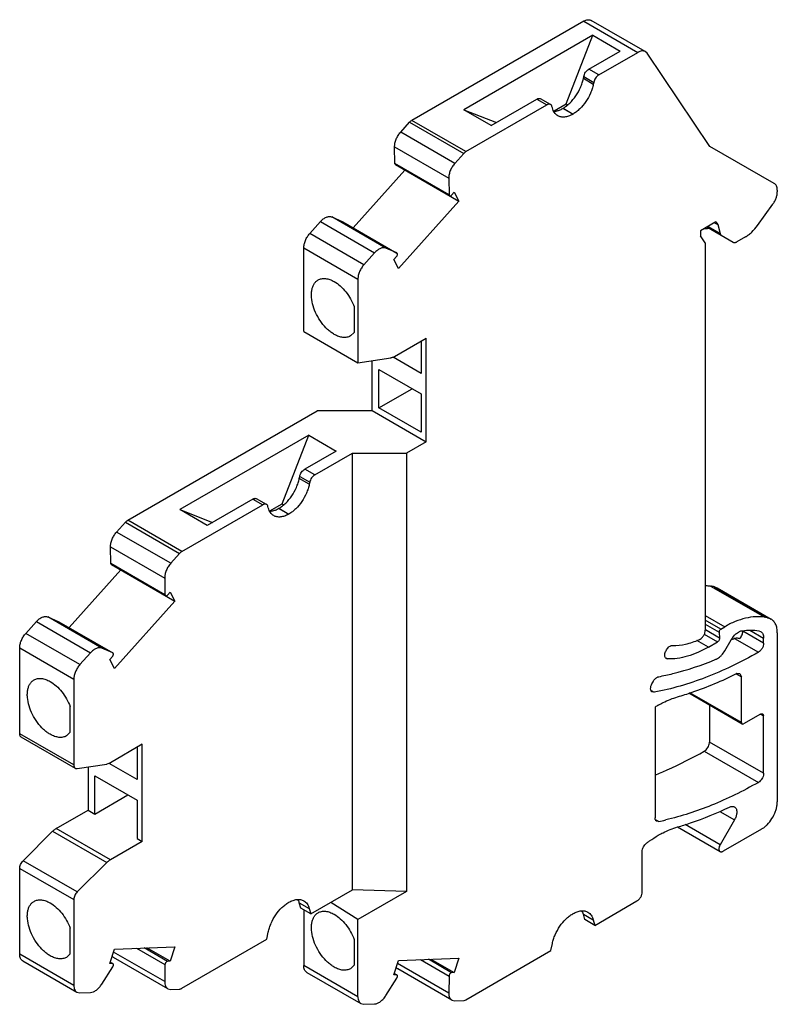
# Model space of a CAD drawing. Units: millimetres. Extents: x 7.5 to 58.5, y 13 to 79.2.
import ezdxf

# ---------------------------------------------------------------- set-up
doc = ezdxf.new("R2010")
doc.units = ezdxf.units.MM
doc.header["$LTSCALE"] = 5.996671
doc.layers.get('0').update_dxf_attribs({"linetype": 'CONTINUOUS'})

msp = doc.modelspace()

# ---------------------------------------------------------------- linework, layer by layer
at = {"color": 7}
for p, q in [((45.489, 79.143), (33.922, 72.465)), ((45.489, 79.143), (49.131, 77.04)), ((49.631, 77.09), (45.989, 79.192)), ((46.097, 78.188), (37.426, 73.181)), ((44.306, 73.571), (46.097, 78.188)), ((46.097, 78.188), (47.935, 77.126)), ((45.832, 75.912), (47.935, 77.126)), ((46.504, 75.524), (49.131, 77.04)), ((49.747, 76.98), (49.63, 77.09)), ((53.981, 70.716), (49.747, 76.98)), ((46.504, 75.524), (45.832, 75.912)), ((45.463, 75.276), (45.491, 75.412)), ((46.134, 74.888), (45.463, 75.276)), ((45.491, 75.412), (46.162, 75.024)), ((46.162, 75.024), (46.134, 74.888)), ((39.264, 72.12), (42.34, 73.895)), ((42.34, 73.895), (43.011, 73.508)), ((43.261, 73.532), (42.59, 73.92)), ((43.494, 73.102), (44.306, 73.571)), ((44.306, 73.571), (44.38, 73.528)), ((37.426, 73.181), (39.616, 72.323)), ((39.264, 72.12), (37.426, 73.181)), ((37.564, 70.362), (43.011, 73.508)), ((43.381, 73.298), (43.353, 73.403)), ((44.097, 73.277), (44.075, 73.264)), ((44.747, 72.876), (44.075, 73.264)), ((44.097, 73.277), (44.768, 72.889)), ((44.768, 72.889), (44.747, 72.876)), ((33.175, 71.673), (33.773, 72.34)), ((33.773, 72.34), (37.414, 70.238)), ((37.564, 70.362), (33.922, 72.465)), ((36.816, 69.571), (33.175, 71.673)), ((32.788, 69.56), (32.766, 70.679)), ((32.766, 70.679), (36.408, 68.577)), ((37.414, 70.238), (36.816, 69.571)), ((58.303, 68.226), (53.981, 70.716)), ((29.974, 65.241), (33.45, 69.12)), ((36.43, 67.458), (32.788, 69.56)), ((32.823, 69.486), (32.8, 69.511)), ((32.823, 69.486), (37.092, 67.018)), ((36.408, 68.577), (36.43, 67.458)), ((36.601, 67.434), (36.772, 67.625)), ((36.772, 67.625), (37.092, 67.018)), ((58.511, 67.768), (58.511, 67.658)), ((37.092, 67.018), (33.039, 62.495)), ((36.441, 67.409), (36.465, 67.383)), ((57.179, 65.387), (58.209, 66.815)), ((27.064, 64.855), (27.775, 65.649)), ((27.775, 65.649), (31.417, 63.546)), ((28.541, 65.964), (29.277, 65.643)), ((32.182, 63.862), (28.541, 65.964)), ((29.277, 65.643), (29.283, 65.64)), ((29.277, 65.643), (32.925, 63.537)), ((54.374, 65.636), (53.339, 65.039)), ((54.374, 65.636), (54.506, 65.448)), ((53.339, 65.039), (53.339, 64.69)), ((53.773, 65.289), (55.543, 64.267)), ((54.666, 64.851), (53.84, 65.328)), ((54.278, 65.58), (54.506, 65.448)), ((54.506, 65.448), (54.666, 64.851)), ((30.706, 62.752), (27.064, 64.855)), ((53.667, 64.232), (53.339, 64.69)), ((56.368, 64.623), (55.793, 64.292)), ((26.656, 58.247), (26.656, 63.879)), ((26.656, 63.879), (30.297, 61.777)), ((32.919, 63.54), (32.182, 63.862)), ((53.667, 64.232), (53.667, 38.159)), ((31.417, 63.546), (30.706, 62.752)), ((32.719, 63.102), (32.89, 63.294)), ((33.039, 62.495), (32.719, 63.102)), ((32.925, 63.537), (32.919, 63.54)), ((30.297, 61.777), (30.297, 56.145)), ((30.05, 59.928), (30.05, 58.199)), ((26.656, 58.247), (30.297, 56.145)), ((30.05, 58.199), (29.794, 57.956)), ((32.753, 56.583), (34.893, 57.818)), ((34.893, 50.837), (34.893, 57.818)), ((34.558, 57.624), (34.558, 55.44)), ((30.297, 56.145), (32.511, 56.492)), ((34.558, 55.44), (32.659, 56.536)), ((31.252, 52.94), (31.252, 56.295)), ((31.711, 53.123), (31.711, 55.695)), ((31.711, 55.695), (34.558, 54.052)), ((31.711, 53.123), (33.939, 54.409)), ((34.558, 54.052), (34.558, 51.48)), ((34.558, 51.48), (31.711, 53.123)), ((14.813, 45.551), (27.562, 52.912)), ((31.203, 52.912), (27.562, 52.912)), ((31.252, 52.94), (31.203, 52.912)), ((31.252, 52.94), (34.893, 50.837)), ((26.987, 51.274), (18.316, 46.267)), ((25.196, 46.657), (26.987, 51.274)), ((26.987, 51.274), (28.826, 50.212)), ((34.893, 50.837), (33.568, 50.072)), ((28.826, 50.212), (26.723, 48.998)), ((27.394, 48.61), (29.926, 50.072)), ((29.926, 20.678), (29.926, 50.072)), ((29.926, 50.072), (33.568, 50.072)), ((33.568, 50.072), (33.568, 20.565)), ((26.353, 48.362), (26.381, 48.498)), ((26.381, 48.498), (27.053, 48.11)), ((27.394, 48.61), (26.723, 48.998)), ((27.025, 47.974), (26.353, 48.362)), ((27.053, 48.11), (27.025, 47.974)), ((18.454, 43.449), (23.902, 46.594)), ((23.23, 46.982), (20.155, 45.206)), ((23.23, 46.982), (23.902, 46.594)), ((24.152, 46.619), (23.48, 47.006)), ((24.271, 46.384), (24.243, 46.489)), ((24.384, 46.188), (25.196, 46.657)), ((25.196, 46.657), (25.27, 46.614)), ((18.316, 46.267), (20.507, 45.409)), ((20.155, 45.206), (18.316, 46.267)), ((24.987, 46.363), (24.965, 46.351)), ((25.637, 45.963), (24.965, 46.351)), ((24.987, 46.363), (25.659, 45.975)), ((25.659, 45.975), (25.637, 45.963)), ((14.065, 44.759), (14.663, 45.427)), ((14.663, 45.427), (18.305, 43.324)), ((18.454, 43.449), (14.813, 45.551)), ((17.707, 42.657), (14.065, 44.759)), ((13.679, 42.647), (13.657, 43.765)), ((13.657, 43.765), (17.299, 41.663)), ((18.305, 43.324), (17.707, 42.657)), ((17.32, 40.544), (13.679, 42.647)), ((13.714, 42.572), (13.69, 42.597)), ((13.714, 42.572), (17.983, 40.104)), ((10.864, 38.327), (14.341, 42.207)), ((17.299, 41.663), (17.32, 40.544)), ((54.024, 41.127), (57.665, 39.024)), ((17.332, 40.495), (17.356, 40.469)), ((17.491, 40.52), (17.663, 40.711)), ((17.663, 40.711), (17.983, 40.104)), ((54.275, 41.075), (54.455, 41.003)), ((54.275, 41.075), (57.917, 38.972)), ((54.455, 41.003), (58.096, 38.901)), ((17.983, 40.104), (13.929, 35.581)), ((53.667, 39.146), (54.98, 38.388)), ((7.954, 37.941), (8.666, 38.735)), ((8.666, 38.735), (12.307, 36.632)), ((13.073, 36.948), (9.431, 39.05)), ((9.431, 39.05), (10.168, 38.729)), ((10.168, 38.729), (10.173, 38.726)), ((10.168, 38.729), (13.815, 36.624)), ((54.702, 38.228), (53.667, 38.825)), ((53.667, 38.57), (54.596, 38.034)), ((58.096, 38.901), (57.917, 38.972)), ((11.596, 35.838), (7.954, 37.941)), ((53.587, 37.889), (54.488, 37.369)), ((54.629, 37.628), (53.678, 38.177)), ((54.596, 38.034), (54.629, 37.628)), ((54.702, 38.228), (54.98, 38.388)), ((56.195, 38.124), (56.195, 38.09)), ((57.591, 37.283), (56.195, 38.09)), ((56.657, 38.159), (57.591, 37.62)), ((57.266, 38.119), (57.384, 38.078)), ((58.511, 37.985), (58.511, 26.607)), ((53.879, 37.018), (53.106, 37.464)), ((53.879, 37.018), (54.488, 37.369)), ((54.985, 36.778), (55.404, 37.505)), ((55.415, 37.521), (55.491, 37.557)), ((55.623, 37.603), (57.238, 36.671)), ((57.591, 37.283), (57.591, 37.62)), ((7.546, 31.19), (7.546, 36.965)), ((7.546, 36.965), (11.188, 34.863)), ((12.307, 36.632), (11.596, 35.838)), ((13.809, 36.626), (13.073, 36.948)), ((13.815, 36.624), (13.809, 36.626)), ((13.609, 36.189), (13.781, 36.38)), ((13.929, 35.581), (13.609, 36.189)), ((51.018, 36.287), (51.133, 36.22)), ((51.133, 36.22), (51.048, 36.243)), ((55.75, 35.224), (56.105, 35.019)), ((55.794, 35.245), (56.001, 35.248)), ((56.001, 35.248), (56.105, 35.019)), ((11.188, 34.863), (11.188, 29.088)), ((56.105, 31.934), (56.105, 35.019)), ((50.016, 34.104), (50.228, 33.981)), ((50.228, 33.981), (50.092, 34)), ((56.146, 31.843), (52.556, 33.916)), ((56.105, 31.934), (52.631, 33.94)), ((10.94, 31.285), (10.94, 33.014)), ((50.291, 32.981), (50.291, 25.531)), ((53.95, 33.111), (53.95, 30.629)), ((57.379, 32.507), (56.246, 31.852)), ((57.379, 32.507), (57.591, 32.384)), ((57.405, 32.52), (57.529, 32.521)), ((57.529, 32.521), (57.591, 32.384)), ((56.105, 31.934), (56.146, 31.843)), ((56.146, 31.843), (56.246, 31.852)), ((57.591, 28.526), (57.591, 32.384)), ((11.188, 29.088), (7.546, 31.19)), ((10.94, 31.285), (10.684, 31.042)), ((11.291, 28.859), (7.65, 30.962)), ((57.591, 28.526), (53.95, 30.629)), ((15.784, 30.476), (13.644, 29.24)), ((15.448, 30.282), (15.448, 28.098)), ((15.784, 23.944), (15.784, 30.476)), ((53.595, 30.016), (57.236, 27.913)), ((15.448, 28.098), (13.554, 29.191)), ((11.291, 28.859), (11.42, 28.839)), ((11.42, 28.839), (13.402, 29.15)), ((12.142, 28.952), (12.142, 26.046)), ((12.602, 28.353), (15.448, 26.71)), ((12.602, 25.781), (12.602, 28.353)), ((12.602, 25.781), (14.829, 27.067)), ((15.448, 26.71), (15.448, 24.138)), ((10.002, 24.811), (12.142, 26.046)), ((12.142, 26.046), (12.602, 25.781)), ((54.653, 25.962), (55.633, 25.397)), ((50.335, 25.399), (50.535, 25.283)), ((50.535, 25.283), (50.394, 25.302)), ((55.633, 25.397), (54.664, 23.719)), ((7.779, 22.645), (9.76, 24.622)), ((9.76, 24.622), (13.402, 22.519)), ((13.644, 22.708), (10.002, 24.811)), ((51.797, 24.912), (54.664, 23.257)), ((54.664, 23.719), (52.311, 25.078)), ((57.45, 24.77), (54.864, 23.277)), ((15.784, 23.944), (13.644, 22.708)), ((15.448, 24.138), (15.784, 23.944)), ((49.424, 20.545), (49.424, 23.259)), ((11.42, 20.543), (7.779, 22.645)), ((7.546, 22.127), (11.188, 20.025)), ((7.546, 16.352), (7.546, 22.127)), ((13.402, 22.519), (11.42, 20.543)), ((27.123, 19.059), (29.926, 20.678)), ((33.568, 20.565), (29.926, 20.678)), ((33.568, 20.565), (30.297, 18.677)), ((11.188, 20.025), (11.188, 14.25)), ((46.232, 18.294), (49.071, 19.933)), ((25.659, 19.847), (25.637, 19.835)), ((26.353, 19.813), (27.025, 19.425)), ((26.451, 19.447), (26.353, 19.813)), ((27.123, 19.059), (26.451, 19.447)), ((26.656, 19.329), (26.656, 15.587)), ((27.025, 19.425), (27.123, 19.059)), ((30.297, 18.677), (28.476, 19.841)), ((30.297, 13.484), (30.297, 18.677)), ((44.768, 19.082), (44.747, 19.069)), ((45.463, 19.048), (46.134, 18.66)), ((45.561, 18.682), (45.463, 19.048)), ((46.232, 18.294), (45.561, 18.682)), ((46.134, 18.66), (46.232, 18.294)), ((10.94, 16.384), (10.94, 18.113)), ((18.454, 14.055), (24.173, 17.356)), ((24.173, 17.356), (24.271, 17.836)), ((30.05, 17.347), (30.05, 15.619)), ((13.609, 15.72), (13.929, 16.697)), ((13.929, 16.697), (17.983, 16.854)), ((15.408, 16.754), (17.32, 15.65)), ((17.491, 15.871), (15.927, 16.774)), ((17.663, 15.878), (16.099, 16.781)), ((17.983, 16.854), (17.663, 15.878)), ((37.564, 13.289), (43.283, 16.591)), ((43.283, 16.591), (43.381, 17.07)), ((11.188, 14.25), (7.546, 16.352)), ((10.94, 16.384), (10.684, 16.141)), ((17.299, 14.506), (13.862, 16.49)), ((17.506, 14.03), (13.864, 16.132)), ((32.719, 14.955), (33.039, 15.931)), ((33.039, 15.931), (37.092, 16.089)), ((34.517, 15.989), (36.43, 14.884)), ((36.601, 15.106), (35.037, 16.009)), ((35.208, 16.015), (36.772, 15.112)), ((37.092, 16.089), (36.772, 15.112)), ((7.753, 15.895), (11.395, 13.792)), ((13.073, 14.341), (13.809, 15.513)), ((13.781, 15.727), (13.609, 15.72)), ((13.639, 15.809), (13.781, 15.727)), ((13.642, 15.819), (13.815, 15.719)), ((13.815, 15.719), (13.781, 15.727)), ((17.32, 15.65), (17.299, 14.506)), ((17.663, 15.878), (17.491, 15.871)), ((30.297, 13.484), (26.656, 15.587)), ((30.05, 15.619), (29.794, 15.375)), ((36.408, 13.74), (32.971, 15.725)), ((36.615, 13.264), (32.973, 15.367)), ((26.863, 15.129), (30.504, 13.026)), ((32.182, 13.576), (32.919, 14.748)), ((32.89, 14.961), (32.719, 14.955)), ((32.748, 15.044), (32.89, 14.961)), ((32.751, 15.054), (32.925, 14.953)), ((32.925, 14.953), (32.89, 14.961)), ((36.43, 14.884), (36.408, 13.74)), ((36.772, 15.112), (36.601, 15.106)), ((17.506, 14.03), (17.707, 13.983)), ((17.707, 13.983), (18.305, 14.007)), ((11.395, 13.792), (11.596, 13.746)), ((11.596, 13.746), (12.307, 13.773)), ((36.615, 13.264), (36.816, 13.218)), ((30.504, 13.027), (30.706, 12.98)), ((30.706, 12.98), (31.417, 13.008)), ((36.816, 13.218), (37.414, 13.241))]:
    msp.add_line(p, q, dxfattribs=at)
for centre, radius, start, end in [((43.443, 73.963), 0.892, 269.05955, 273.56658), ((24.333, 47.049), 0.892, 269.05955, 273.56658), ((53.439, 37.652), 3.523, 76.26879, 80.44255), ((57.086, 35.576), 3.496, 76.25245, 80.45889), ((55.957, 34.873), 0.406, 113.55744, 116.46531), ((38.072, 41.002), 13.629, 331.76446, 332.40647), ((54.164, 26.771), 7.32, 120.01426, 121.95308), ((46.948, 42.855), 17.934, 281.53884, 283.06862)]:
    msp.add_arc(centre, radius, start, end, dxfattribs=at)
for points, knots in [([(45.489, 79.143), (45.496, 79.147), (45.524, 79.163), (45.553, 79.177), (45.575, 79.187)], [0, 0, 0, 0, 0.256079, 1, 1, 1, 1]), ([(45.575, 79.187), (45.612, 79.203), (45.685, 79.228), (45.796, 79.243), (45.899, 79.233), (45.961, 79.209), (45.989, 79.192)], [0, 0, 0, 0, 0.28196, 0.539082, 0.775307, 1, 1, 1, 1]), ([(49.217, 77.084), (49.209, 77.081), (49.18, 77.068), (49.152, 77.053), (49.131, 77.04)], [0, 0, 0, 0, 0.243982, 1, 1, 1, 1]), ([(49.63, 77.09), (49.603, 77.106), (49.541, 77.131), (49.437, 77.141), (49.327, 77.126), (49.254, 77.1), (49.217, 77.084)], [0, 0, 0, 0, 0.224693, 0.460918, 0.71804, 1, 1, 1, 1]), ([(45.491, 75.412), (45.501, 75.463), (45.534, 75.565), (45.612, 75.705), (45.711, 75.825), (45.791, 75.888), (45.832, 75.912)], [0, 0, 0, 0, 0.251485, 0.513945, 0.769018, 1, 1, 1, 1]), ([(44.097, 73.277), (44.177, 73.323), (44.336, 73.431), (44.639, 73.696), (44.977, 74.105), (45.238, 74.576), (45.389, 74.974), (45.442, 75.176), (45.463, 75.276)], [0, 0, 0, 0, 0.111704, 0.231247, 0.486115, 0.748361, 0.876722, 1, 1, 1, 1]), ([(46.134, 74.888), (46.114, 74.788), (46.06, 74.586), (45.91, 74.188), (45.649, 73.718), (45.311, 73.308), (45.007, 73.043), (44.848, 72.935), (44.768, 72.889)], [0, 0, 0, 0, 0.123278, 0.251639, 0.513885, 0.768754, 0.888296, 1, 1, 1, 1]), ([(46.504, 75.524), (46.462, 75.5), (46.383, 75.437), (46.284, 75.317), (46.206, 75.177), (46.173, 75.075), (46.162, 75.024)], [0, 0, 0, 0, 0.230982, 0.486055, 0.748515, 1, 1, 1, 1]), ([(42.34, 73.895), (42.343, 73.897), (42.357, 73.905), (42.372, 73.912), (42.383, 73.917)], [0, 0, 0, 0, 0.256079, 1, 1, 1, 1]), ([(42.383, 73.917), (42.401, 73.925), (42.438, 73.938), (42.493, 73.946), (42.545, 73.941), (42.576, 73.928), (42.59, 73.92)], [0, 0, 0, 0, 0.281536, 0.538878, 0.775427, 1, 1, 1, 1]), ([(43.261, 73.532), (43.247, 73.54), (43.216, 73.553), (43.165, 73.558), (43.109, 73.55), (43.073, 73.537), (43.054, 73.529)], [0, 0, 0, 0, 0.224546, 0.461149, 0.718507, 1, 1, 1, 1]), ([(43.054, 73.529), (43.051, 73.528), (43.036, 73.521), (43.022, 73.514), (43.011, 73.508)], [0, 0, 0, 0, 0.243982, 1, 1, 1, 1]), ([(43.353, 73.403), (43.345, 73.43), (43.328, 73.47), (43.293, 73.511), (43.272, 73.526), (43.261, 73.532)], [0, 0, 0, 0, 0.525578, 0.766824, 1, 1, 1, 1]), ([(43.747, 72.777), (43.703, 72.803), (43.62, 72.865), (43.516, 72.985), (43.434, 73.132), (43.396, 73.241), (43.381, 73.298)], [0, 0, 0, 0, 0.23244, 0.472645, 0.727206, 1, 1, 1, 1]), ([(43.498, 73.073), (43.545, 73.076), (43.666, 73.093), (43.862, 73.153), (44.004, 73.223), (44.075, 73.264)], [0, 0, 0, 0, 0.228218, 0.597392, 1, 1, 1, 1]), ([(33.773, 72.34), (33.784, 72.353), (33.829, 72.4), (33.881, 72.441), (33.922, 72.465)], [0, 0, 0, 0, 0.26487, 1, 1, 1, 1]), ([(44.747, 72.876), (44.659, 72.826), (44.484, 72.743), (44.216, 72.678), (43.964, 72.684), (43.813, 72.739), (43.747, 72.777)], [0, 0, 0, 0, 0.289703, 0.549089, 0.782219, 1, 1, 1, 1]), ([(32.766, 70.679), (32.765, 70.762), (32.785, 70.938), (32.867, 71.197), (32.997, 71.449), (33.111, 71.602), (33.175, 71.673)], [0, 0, 0, 0, 0.227347, 0.47834, 0.740668, 1, 1, 1, 1]), ([(37.564, 70.362), (37.551, 70.355), (37.496, 70.32), (37.448, 70.275), (37.414, 70.238)], [0, 0, 0, 0, 0.234413, 1, 1, 1, 1]), ([(32.79, 69.542), (32.79, 69.544), (32.789, 69.55), (32.788, 69.556), (32.788, 69.56)], [0, 0, 0, 0, 0.243129, 1, 1, 1, 1]), ([(32.8, 69.511), (32.798, 69.513), (32.794, 69.523), (32.791, 69.534), (32.79, 69.542)], [0, 0, 0, 0, 0.235877, 1, 1, 1, 1]), ([(36.816, 69.571), (36.753, 69.5), (36.639, 69.346), (36.509, 69.094), (36.426, 68.835), (36.406, 68.66), (36.408, 68.577)], [0, 0, 0, 0, 0.259332, 0.52166, 0.772653, 1, 1, 1, 1]), ([(58.209, 66.815), (58.256, 66.88), (58.34, 67.015), (58.435, 67.229), (58.495, 67.445), (58.511, 67.589), (58.511, 67.658)], [0, 0, 0, 0, 0.263286, 0.524055, 0.772369, 1, 1, 1, 1]), ([(58.511, 67.768), (58.511, 67.819), (58.503, 67.915), (58.464, 68.047), (58.398, 68.155), (58.336, 68.207), (58.303, 68.226)], [0, 0, 0, 0, 0.289721, 0.54907, 0.782282, 1, 1, 1, 1]), ([(36.43, 67.458), (36.43, 67.453), (36.431, 67.436), (36.435, 67.42), (36.441, 67.409)], [0, 0, 0, 0, 0.273187, 1, 1, 1, 1]), ([(36.465, 67.383), (36.474, 67.378), (36.496, 67.373), (36.532, 67.381), (36.568, 67.402), (36.59, 67.422), (36.601, 67.434)], [0, 0, 0, 0, 0.19703, 0.423953, 0.693494, 1, 1, 1, 1]), ([(27.775, 65.649), (27.834, 65.715), (27.957, 65.83), (28.132, 65.936), (28.271, 65.982), (28.367, 65.997), (28.458, 65.992), (28.515, 65.975), (28.541, 65.964)], [0, 0, 0, 0, 0.302831, 0.571301, 0.690893, 0.801051, 0.903287, 1, 1, 1, 1]), ([(53.62, 65.196), (53.663, 65.186), (53.757, 65.181), (53.848, 65.203), (53.894, 65.219)], [0, 0, 0, 0, 0.471895, 1, 1, 1, 1]), ([(56.368, 64.623), (56.442, 64.667), (56.59, 64.766), (56.875, 65.009), (57.064, 65.228), (57.179, 65.387)], [0, 0, 0, 0, 0.230528, 0.476176, 1, 1, 1, 1]), ([(26.656, 63.879), (26.656, 63.961), (26.678, 64.134), (26.761, 64.388), (26.889, 64.635), (27.002, 64.786), (27.064, 64.855)], [0, 0, 0, 0, 0.228613, 0.479764, 0.741485, 1, 1, 1, 1]), ([(54.666, 64.851), (54.674, 64.823), (54.695, 64.772), (54.736, 64.733), (54.758, 64.721)], [0, 0, 0, 0, 0.527895, 1, 1, 1, 1]), ([(55.543, 64.267), (55.56, 64.258), (55.598, 64.244), (55.661, 64.242), (55.728, 64.258), (55.771, 64.279), (55.793, 64.292)], [0, 0, 0, 0, 0.217718, 0.450943, 0.710296, 1, 1, 1, 1]), ([(32.182, 63.862), (32.156, 63.873), (32.1, 63.889), (32.009, 63.894), (31.912, 63.879), (31.774, 63.833), (31.599, 63.727), (31.476, 63.612), (31.417, 63.546)], [0, 0, 0, 0, 0.096713, 0.198949, 0.309107, 0.428699, 0.697169, 1, 1, 1, 1]), ([(32.89, 63.294), (32.905, 63.31), (32.93, 63.346), (32.954, 63.405), (32.963, 63.462), (32.956, 63.498), (32.948, 63.512)], [0, 0, 0, 0, 0.278354, 0.553494, 0.799117, 1, 1, 1, 1]), ([(32.948, 63.512), (32.947, 63.514), (32.941, 63.525), (32.932, 63.533), (32.925, 63.537)], [0, 0, 0, 0, 0.26309, 1, 1, 1, 1]), ([(30.706, 62.752), (30.644, 62.683), (30.531, 62.532), (30.402, 62.286), (30.319, 62.031), (30.297, 61.859), (30.297, 61.777)], [0, 0, 0, 0, 0.258515, 0.520236, 0.771387, 1, 1, 1, 1]), ([(28.706, 58.063), (28.628, 58.108), (28.473, 58.212), (28.173, 58.464), (27.833, 58.852), (27.503, 59.387), (27.272, 59.96), (27.174, 60.443), (27.164, 60.807), (27.191, 61.051), (27.25, 61.27), (27.341, 61.459), (27.464, 61.614), (27.565, 61.692), (27.619, 61.723)], [0, 0, 0, 0, 0.062391, 0.128832, 0.270352, 0.417442, 0.561716, 0.695324, 0.756317, 0.812798, 0.864736, 0.91255, 0.957158, 1, 1, 1, 1]), ([(27.619, 61.723), (27.654, 61.743), (27.73, 61.779), (27.896, 61.825), (28.129, 61.831), (28.421, 61.761), (28.611, 61.67), (28.706, 61.615)], [0, 0, 0, 0, 0.10817, 0.218374, 0.451332, 0.710527, 1, 1, 1, 1]), ([(28.706, 61.615), (28.851, 61.532), (29.133, 61.321), (29.502, 60.923), (29.818, 60.453), (29.982, 60.106), (30.05, 59.928)], [0, 0, 0, 0, 0.228061, 0.477886, 0.739203, 1, 1, 1, 1]), ([(29.794, 57.956), (29.758, 57.935), (29.682, 57.9), (29.516, 57.854), (29.283, 57.847), (28.992, 57.918), (28.802, 58.008), (28.706, 58.063)], [0, 0, 0, 0, 0.108199, 0.218384, 0.451315, 0.710522, 1, 1, 1, 1]), ([(32.511, 56.492), (32.531, 56.495), (32.616, 56.514), (32.696, 56.55), (32.753, 56.583)], [0, 0, 0, 0, 0.232217, 1, 1, 1, 1]), ([(26.381, 48.498), (26.391, 48.549), (26.425, 48.651), (26.502, 48.791), (26.601, 48.911), (26.681, 48.974), (26.723, 48.998)], [0, 0, 0, 0, 0.251485, 0.513945, 0.769018, 1, 1, 1, 1]), ([(27.394, 48.61), (27.353, 48.586), (27.273, 48.523), (27.174, 48.403), (27.097, 48.263), (27.063, 48.161), (27.053, 48.11)], [0, 0, 0, 0, 0.230982, 0.486055, 0.748515, 1, 1, 1, 1]), ([(24.987, 46.363), (25.067, 46.409), (25.226, 46.517), (25.53, 46.782), (25.868, 47.192), (26.128, 47.662), (26.279, 48.06), (26.333, 48.262), (26.353, 48.362)], [0, 0, 0, 0, 0.111704, 0.231247, 0.486115, 0.748361, 0.876722, 1, 1, 1, 1]), ([(27.025, 47.974), (27.004, 47.874), (26.951, 47.672), (26.8, 47.274), (26.54, 46.804), (26.202, 46.394), (25.898, 46.129), (25.739, 46.021), (25.659, 45.975)], [0, 0, 0, 0, 0.123278, 0.251639, 0.513885, 0.768754, 0.888296, 1, 1, 1, 1]), ([(23.23, 46.982), (23.234, 46.984), (23.248, 46.992), (23.262, 46.999), (23.273, 47.003)], [0, 0, 0, 0, 0.256079, 1, 1, 1, 1]), ([(23.273, 47.003), (23.292, 47.011), (23.328, 47.024), (23.383, 47.032), (23.435, 47.027), (23.466, 47.014), (23.48, 47.006)], [0, 0, 0, 0, 0.281536, 0.538878, 0.775427, 1, 1, 1, 1]), ([(23.945, 46.616), (23.941, 46.614), (23.927, 46.607), (23.912, 46.6), (23.902, 46.594)], [0, 0, 0, 0, 0.243982, 1, 1, 1, 1]), ([(24.152, 46.619), (24.138, 46.627), (24.107, 46.639), (24.055, 46.644), (24, 46.636), (23.963, 46.624), (23.945, 46.616)], [0, 0, 0, 0, 0.224546, 0.461149, 0.718507, 1, 1, 1, 1]), ([(24.243, 46.489), (24.236, 46.517), (24.219, 46.556), (24.183, 46.597), (24.163, 46.612), (24.152, 46.619)], [0, 0, 0, 0, 0.525578, 0.766824, 1, 1, 1, 1]), ([(24.637, 45.864), (24.593, 45.889), (24.51, 45.951), (24.406, 46.072), (24.324, 46.218), (24.287, 46.327), (24.271, 46.384)], [0, 0, 0, 0, 0.23244, 0.472645, 0.727206, 1, 1, 1, 1]), ([(24.389, 46.159), (24.435, 46.162), (24.556, 46.179), (24.752, 46.239), (24.894, 46.309), (24.965, 46.351)], [0, 0, 0, 0, 0.228218, 0.597392, 1, 1, 1, 1]), ([(25.637, 45.963), (25.549, 45.912), (25.375, 45.829), (25.107, 45.764), (24.855, 45.771), (24.703, 45.826), (24.637, 45.864)], [0, 0, 0, 0, 0.289703, 0.549089, 0.782219, 1, 1, 1, 1]), ([(14.663, 45.427), (14.675, 45.439), (14.72, 45.486), (14.771, 45.527), (14.813, 45.551)], [0, 0, 0, 0, 0.26487, 1, 1, 1, 1]), ([(13.657, 43.765), (13.655, 43.848), (13.675, 44.024), (13.758, 44.283), (13.887, 44.535), (14.002, 44.689), (14.065, 44.759)], [0, 0, 0, 0, 0.227347, 0.47834, 0.740668, 1, 1, 1, 1]), ([(18.454, 43.449), (18.441, 43.441), (18.386, 43.406), (18.338, 43.361), (18.305, 43.324)], [0, 0, 0, 0, 0.234413, 1, 1, 1, 1]), ([(13.68, 42.628), (13.68, 42.63), (13.679, 42.636), (13.679, 42.642), (13.679, 42.647)], [0, 0, 0, 0, 0.243129, 1, 1, 1, 1]), ([(13.69, 42.597), (13.689, 42.6), (13.684, 42.61), (13.682, 42.62), (13.68, 42.628)], [0, 0, 0, 0, 0.235877, 1, 1, 1, 1]), ([(17.707, 42.657), (17.643, 42.586), (17.529, 42.432), (17.399, 42.18), (17.317, 41.921), (17.297, 41.746), (17.299, 41.663)], [0, 0, 0, 0, 0.259332, 0.52166, 0.772653, 1, 1, 1, 1]), ([(53.677, 41.162), (53.707, 41.161), (53.823, 41.155), (53.938, 41.141), (54.024, 41.127)], [0, 0, 0, 0, 0.253553, 1, 1, 1, 1]), ([(17.32, 40.544), (17.32, 40.539), (17.322, 40.523), (17.326, 40.506), (17.332, 40.495)], [0, 0, 0, 0, 0.273187, 1, 1, 1, 1]), ([(17.356, 40.469), (17.364, 40.464), (17.387, 40.459), (17.423, 40.467), (17.459, 40.488), (17.481, 40.508), (17.491, 40.52)], [0, 0, 0, 0, 0.19703, 0.423953, 0.693494, 1, 1, 1, 1]), ([(8.666, 38.735), (8.725, 38.801), (8.847, 38.916), (9.022, 39.022), (9.161, 39.068), (9.258, 39.083), (9.349, 39.078), (9.405, 39.062), (9.431, 39.05)], [0, 0, 0, 0, 0.302831, 0.571301, 0.690893, 0.801051, 0.903287, 1, 1, 1, 1]), ([(57.665, 39.024), (57.461, 39.059), (57.026, 39.08), (56.356, 38.978), (55.661, 38.747), (55.207, 38.52), (54.98, 38.388)], [0, 0, 0, 0, 0.221472, 0.460181, 0.719369, 1, 1, 1, 1]), ([(58.511, 37.985), (58.511, 38.086), (58.495, 38.279), (58.417, 38.544), (58.305, 38.726), (58.192, 38.838), (58.129, 38.882), (58.096, 38.901)], [0, 0, 0, 0, 0.28951, 0.548623, 0.781556, 0.891769, 1, 1, 1, 1]), ([(7.546, 36.965), (7.546, 37.047), (7.568, 37.22), (7.651, 37.474), (7.78, 37.721), (7.892, 37.872), (7.954, 37.941)], [0, 0, 0, 0, 0.228613, 0.479764, 0.741485, 1, 1, 1, 1]), ([(53.313, 37.546), (53.364, 37.575), (53.459, 37.655), (53.57, 37.807), (53.645, 37.978), (53.667, 38.101), (53.667, 38.159)], [0, 0, 0, 0, 0.237242, 0.499998, 0.762755, 1, 1, 1, 1]), ([(54.702, 38.228), (54.686, 38.219), (54.656, 38.193), (54.622, 38.144), (54.6, 38.09), (54.595, 38.051), (54.596, 38.034)], [0, 0, 0, 0, 0.240028, 0.505785, 0.76836, 1, 1, 1, 1]), ([(55.404, 37.505), (55.468, 37.616), (55.581, 37.77), (55.76, 37.938), (55.856, 38.005), (55.904, 38.033)], [0, 0, 0, 0, 0.52493, 0.771544, 1, 1, 1, 1]), ([(55.904, 38.033), (55.925, 38.045), (56.004, 38.086), (56.091, 38.115), (56.155, 38.124)], [0, 0, 0, 0, 0.269844, 1, 1, 1, 1]), ([(55.984, 37.595), (56.016, 37.629), (56.074, 37.705), (56.141, 37.83), (56.183, 37.96), (56.195, 38.048), (56.195, 38.09)], [0, 0, 0, 0, 0.257656, 0.519635, 0.771297, 1, 1, 1, 1]), ([(56.155, 38.124), (56.344, 38.151), (56.716, 38.178), (57.088, 38.149), (57.266, 38.119)], [0, 0, 0, 0, 0.51283, 1, 1, 1, 1]), ([(57.384, 38.078), (57.417, 38.059), (57.479, 38.007), (57.545, 37.899), (57.584, 37.767), (57.591, 37.671), (57.591, 37.62)], [0, 0, 0, 0, 0.21792, 0.451014, 0.710597, 1, 1, 1, 1]), ([(51.298, 37.085), (51.312, 37.093), (51.363, 37.119), (51.422, 37.134), (51.464, 37.133)], [0, 0, 0, 0, 0.277522, 1, 1, 1, 1]), ([(51.464, 37.133), (51.758, 37.123), (52.214, 37.172), (52.813, 37.339), (53.118, 37.457), (53.272, 37.525)], [0, 0, 0, 0, 0.473429, 0.729781, 1, 1, 1, 1]), ([(53.272, 37.525), (53.275, 37.527), (53.29, 37.533), (53.303, 37.54), (53.313, 37.546)], [0, 0, 0, 0, 0.2442, 1, 1, 1, 1]), ([(54.629, 37.628), (54.63, 37.604), (54.624, 37.553), (54.594, 37.48), (54.549, 37.416), (54.509, 37.381), (54.488, 37.369)], [0, 0, 0, 0, 0.23164, 0.494215, 0.759972, 1, 1, 1, 1]), ([(55.491, 37.557), (55.534, 37.578), (55.62, 37.611), (55.751, 37.637), (55.874, 37.633), (55.95, 37.61), (55.984, 37.595)], [0, 0, 0, 0, 0.282773, 0.540683, 0.777339, 1, 1, 1, 1]), ([(57.591, 37.283), (57.591, 37.225), (57.57, 37.103), (57.494, 36.931), (57.383, 36.78), (57.288, 36.7), (57.238, 36.671)], [0, 0, 0, 0, 0.237249, 0.500011, 0.762764, 1, 1, 1, 1]), ([(13.073, 36.948), (13.047, 36.959), (12.99, 36.976), (12.899, 36.98), (12.803, 36.966), (12.664, 36.919), (12.489, 36.814), (12.367, 36.698), (12.307, 36.632)], [0, 0, 0, 0, 0.096713, 0.198949, 0.309107, 0.428699, 0.697169, 1, 1, 1, 1]), ([(13.781, 36.38), (13.795, 36.396), (13.821, 36.432), (13.845, 36.491), (13.853, 36.548), (13.846, 36.584), (13.839, 36.598)], [0, 0, 0, 0, 0.278354, 0.553494, 0.799117, 1, 1, 1, 1]), ([(13.839, 36.598), (13.838, 36.601), (13.831, 36.611), (13.823, 36.619), (13.815, 36.624)], [0, 0, 0, 0, 0.26309, 1, 1, 1, 1]), ([(57.238, 36.671), (56.655, 36.338), (55.492, 35.725), (53.186, 34.725), (51.407, 34.199), (50.228, 33.981)], [0, 0, 0, 0, 0.267075, 0.52284, 1, 1, 1, 1]), ([(51.048, 36.243), (51.036, 36.25), (51.013, 36.268), (50.974, 36.317), (50.945, 36.402), (50.942, 36.519), (50.969, 36.649), (51.022, 36.78), (51.097, 36.903), (51.189, 37.008), (51.261, 37.063), (51.298, 37.085)], [0, 0, 0, 0, 0.042941, 0.087601, 0.186986, 0.304284, 0.437996, 0.582396, 0.72955, 0.871311, 1, 1, 1, 1]), ([(53.879, 37.018), (53.649, 36.885), (53.188, 36.649), (52.485, 36.39), (51.801, 36.239), (51.35, 36.213), (51.133, 36.22)], [0, 0, 0, 0, 0.276063, 0.534292, 0.775049, 1, 1, 1, 1]), ([(54.485, 36.25), (54.533, 36.278), (54.629, 36.345), (54.808, 36.513), (54.92, 36.667), (54.985, 36.778)], [0, 0, 0, 0, 0.228456, 0.47507, 1, 1, 1, 1]), ([(11.596, 35.838), (11.534, 35.769), (11.422, 35.619), (11.293, 35.372), (11.21, 35.117), (11.188, 34.945), (11.188, 34.863)], [0, 0, 0, 0, 0.258515, 0.520236, 0.771387, 1, 1, 1, 1]), ([(50.531, 35.028), (50.849, 35.088), (52.163, 35.375), (53.443, 35.809), (54.386, 36.201)], [0, 0, 0, 0, 0.240211, 1, 1, 1, 1]), ([(54.386, 36.201), (54.395, 36.205), (54.428, 36.219), (54.461, 36.236), (54.485, 36.25)], [0, 0, 0, 0, 0.243108, 1, 1, 1, 1]), ([(51.799, 33.671), (52.129, 33.766), (53.489, 34.194), (54.807, 34.754), (55.776, 35.236)], [0, 0, 0, 0, 0.240788, 1, 1, 1, 1]), ([(9.597, 31.15), (9.519, 31.195), (9.363, 31.298), (9.064, 31.55), (8.723, 31.938), (8.394, 32.474), (8.163, 33.046), (8.064, 33.529), (8.055, 33.893), (8.081, 34.137), (8.14, 34.356), (8.232, 34.546), (8.354, 34.7), (8.456, 34.778), (8.509, 34.809)], [0, 0, 0, 0, 0.062391, 0.128832, 0.270352, 0.417442, 0.561716, 0.695324, 0.756317, 0.812798, 0.864736, 0.91255, 0.957158, 1, 1, 1, 1]), ([(8.509, 34.809), (8.545, 34.83), (8.621, 34.865), (8.787, 34.911), (9.02, 34.917), (9.311, 34.847), (9.501, 34.756), (9.597, 34.701)], [0, 0, 0, 0, 0.10817, 0.218374, 0.451332, 0.710527, 1, 1, 1, 1]), ([(9.597, 34.701), (9.741, 34.618), (10.023, 34.407), (10.393, 34.009), (10.709, 33.539), (10.873, 33.193), (10.94, 33.014)], [0, 0, 0, 0, 0.228061, 0.477886, 0.739203, 1, 1, 1, 1]), ([(50.092, 34), (50.076, 34.009), (50.046, 34.034), (50.014, 34.085), (49.994, 34.148), (49.984, 34.249), (50.005, 34.391), (50.05, 34.5), (50.079, 34.554)], [0, 0, 0, 0, 0.0916, 0.189235, 0.297327, 0.417673, 0.693031, 1, 1, 1, 1]), ([(50.151, 34.689), (50.188, 34.76), (50.256, 34.857), (50.37, 34.957), (50.431, 34.993), (50.461, 35.006)], [0, 0, 0, 0, 0.532692, 0.778749, 1, 1, 1, 1]), ([(50.461, 35.006), (50.467, 35.009), (50.49, 35.018), (50.513, 35.025), (50.531, 35.028)], [0, 0, 0, 0, 0.261181, 1, 1, 1, 1]), ([(50.503, 33.109), (50.61, 33.171), (51.025, 33.396), (51.465, 33.576), (51.799, 33.671)], [0, 0, 0, 0, 0.262946, 1, 1, 1, 1]), ([(57.379, 32.507), (57.381, 32.508), (57.39, 32.513), (57.399, 32.517), (57.405, 32.52)], [0, 0, 0, 0, 0.256079, 1, 1, 1, 1]), ([(7.65, 30.962), (7.633, 30.971), (7.602, 30.997), (7.569, 31.051), (7.55, 31.117), (7.546, 31.165), (7.546, 31.19)], [0, 0, 0, 0, 0.217707, 0.450843, 0.710403, 1, 1, 1, 1]), ([(10.684, 31.042), (10.649, 31.021), (10.573, 30.986), (10.407, 30.94), (10.174, 30.934), (9.882, 31.004), (9.692, 31.094), (9.597, 31.15)], [0, 0, 0, 0, 0.108199, 0.218384, 0.451315, 0.710522, 1, 1, 1, 1]), ([(53.595, 30.016), (53.641, 30.042), (53.729, 30.114), (53.836, 30.251), (53.913, 30.409), (53.942, 30.522), (53.947, 30.578)], [0, 0, 0, 0, 0.233629, 0.492527, 0.755439, 1, 1, 1, 1]), ([(53.947, 30.578), (53.948, 30.582), (53.949, 30.599), (53.95, 30.616), (53.95, 30.629)], [0, 0, 0, 0, 0.255353, 1, 1, 1, 1]), ([(50.286, 28.411), (50.563, 28.521), (51.693, 28.996), (52.788, 29.555), (53.595, 30.016)], [0, 0, 0, 0, 0.242517, 1, 1, 1, 1]), ([(13.402, 29.15), (13.415, 29.152), (13.468, 29.162), (13.52, 29.18), (13.558, 29.197)], [0, 0, 0, 0, 0.238145, 1, 1, 1, 1]), ([(13.558, 29.197), (13.565, 29.2), (13.594, 29.213), (13.623, 29.228), (13.644, 29.24)], [0, 0, 0, 0, 0.243982, 1, 1, 1, 1]), ([(11.188, 29.088), (11.188, 29.063), (11.192, 29.014), (11.211, 28.948), (11.244, 28.895), (11.275, 28.869), (11.291, 28.859)], [0, 0, 0, 0, 0.289597, 0.549157, 0.782293, 1, 1, 1, 1]), ([(57.591, 28.526), (57.591, 28.522), (57.591, 28.505), (57.59, 28.488), (57.589, 28.475)], [0, 0, 0, 0, 0.244644, 1, 1, 1, 1]), ([(57.236, 27.913), (56.719, 27.617), (55.686, 27.068), (53.634, 26.146), (52.054, 25.629), (51.003, 25.385)], [0, 0, 0, 0, 0.264972, 0.520053, 1, 1, 1, 1]), ([(57.589, 28.475), (57.583, 28.42), (57.555, 28.306), (57.477, 28.148), (57.371, 28.011), (57.282, 27.94), (57.236, 27.913)], [0, 0, 0, 0, 0.244561, 0.507473, 0.766371, 1, 1, 1, 1]), ([(58.503, 26.454), (58.504, 26.467), (58.509, 26.518), (58.511, 26.569), (58.511, 26.607)], [0, 0, 0, 0, 0.255353, 1, 1, 1, 1]), ([(51.799, 24.914), (52.09, 24.998), (53.285, 25.369), (54.447, 25.845), (55.305, 26.251)], [0, 0, 0, 0, 0.241816, 1, 1, 1, 1]), ([(55.305, 26.251), (55.334, 26.264), (55.392, 26.286), (55.48, 26.301), (55.561, 26.294), (55.611, 26.275), (55.633, 26.263)], [0, 0, 0, 0, 0.284022, 0.541829, 0.777251, 1, 1, 1, 1]), ([(55.633, 26.263), (55.661, 26.246), (55.714, 26.199), (55.766, 26.099), (55.79, 25.977), (55.789, 25.889), (55.784, 25.843)], [0, 0, 0, 0, 0.211221, 0.441773, 0.703959, 1, 1, 1, 1]), ([(55.784, 25.843), (55.776, 25.767), (55.74, 25.612), (55.673, 25.468), (55.633, 25.397)], [0, 0, 0, 0, 0.481721, 1, 1, 1, 1]), ([(57.45, 24.77), (57.517, 24.809), (57.649, 24.9), (57.899, 25.126), (58.17, 25.476), (58.366, 25.876), (58.466, 26.208), (58.495, 26.373), (58.503, 26.454)], [0, 0, 0, 0, 0.112826, 0.234225, 0.492875, 0.755366, 0.881307, 1, 1, 1, 1]), ([(50.394, 25.302), (50.378, 25.311), (50.347, 25.337), (50.314, 25.391), (50.294, 25.457), (50.291, 25.505), (50.291, 25.531)], [0, 0, 0, 0, 0.217692, 0.450837, 0.710434, 1, 1, 1, 1]), ([(9.76, 24.622), (9.779, 24.641), (9.854, 24.711), (9.937, 24.773), (10.002, 24.811)], [0, 0, 0, 0, 0.262905, 1, 1, 1, 1]), ([(50.503, 24.352), (50.61, 24.414), (51.025, 24.639), (51.465, 24.819), (51.799, 24.914)], [0, 0, 0, 0, 0.262946, 1, 1, 1, 1]), ([(49.726, 23.837), (49.79, 23.885), (50.041, 24.068), (50.303, 24.236), (50.503, 24.352)], [0, 0, 0, 0, 0.25634, 1, 1, 1, 1]), ([(49.424, 23.259), (49.424, 23.312), (49.442, 23.422), (49.506, 23.579), (49.6, 23.724), (49.682, 23.804), (49.726, 23.837)], [0, 0, 0, 0, 0.233335, 0.491521, 0.754248, 1, 1, 1, 1]), ([(54.583, 23.482), (54.581, 23.457), (54.58, 23.41), (54.593, 23.345), (54.62, 23.292), (54.649, 23.266), (54.664, 23.257)], [0, 0, 0, 0, 0.295976, 0.558239, 0.788796, 1, 1, 1, 1]), ([(54.664, 23.719), (54.642, 23.682), (54.607, 23.605), (54.587, 23.522), (54.583, 23.482)], [0, 0, 0, 0, 0.518279, 1, 1, 1, 1]), ([(54.664, 23.257), (54.677, 23.25), (54.708, 23.239), (54.758, 23.238), (54.812, 23.251), (54.847, 23.267), (54.864, 23.277)], [0, 0, 0, 0, 0.217712, 0.450878, 0.71056, 1, 1, 1, 1]), ([(7.546, 22.127), (7.546, 22.171), (7.559, 22.265), (7.607, 22.402), (7.68, 22.532), (7.744, 22.61), (7.779, 22.645)], [0, 0, 0, 0, 0.229615, 0.482604, 0.74474, 1, 1, 1, 1]), ([(13.644, 22.708), (13.623, 22.696), (13.536, 22.641), (13.457, 22.575), (13.402, 22.519)], [0, 0, 0, 0, 0.236735, 1, 1, 1, 1]), ([(11.42, 20.543), (11.385, 20.508), (11.322, 20.43), (11.248, 20.299), (11.201, 20.162), (11.188, 20.069), (11.188, 20.025)], [0, 0, 0, 0, 0.25526, 0.517396, 0.770385, 1, 1, 1, 1]), ([(49.071, 19.933), (49.121, 19.962), (49.216, 20.041), (49.327, 20.193), (49.403, 20.365), (49.424, 20.487), (49.424, 20.545)], [0, 0, 0, 0, 0.237242, 0.499998, 0.762755, 1, 1, 1, 1]), ([(9.597, 16.248), (9.519, 16.293), (9.363, 16.397), (9.064, 16.649), (8.723, 17.037), (8.394, 17.572), (8.163, 18.145), (8.064, 18.628), (8.055, 18.992), (8.081, 19.236), (8.14, 19.455), (8.232, 19.644), (8.354, 19.799), (8.456, 19.877), (8.509, 19.908)], [0, 0, 0, 0, 0.062391, 0.128832, 0.270352, 0.417442, 0.561716, 0.695324, 0.756317, 0.812798, 0.864736, 0.91255, 0.957158, 1, 1, 1, 1]), ([(8.509, 19.908), (8.545, 19.928), (8.621, 19.964), (8.787, 20.01), (9.02, 20.016), (9.311, 19.946), (9.501, 19.855), (9.597, 19.8)], [0, 0, 0, 0, 0.10817, 0.218374, 0.451332, 0.710527, 1, 1, 1, 1]), ([(25.659, 19.847), (25.747, 19.898), (25.921, 19.981), (26.19, 20.046), (26.441, 20.039), (26.593, 19.984), (26.659, 19.946)], [0, 0, 0, 0, 0.289703, 0.549089, 0.782219, 1, 1, 1, 1]), ([(26.353, 19.813), (26.348, 19.834), (26.324, 19.913), (26.292, 19.99), (26.263, 20.043)], [0, 0, 0, 0, 0.259648, 1, 1, 1, 1]), ([(26.659, 19.946), (26.703, 19.921), (26.786, 19.859), (26.89, 19.738), (26.972, 19.592), (27.01, 19.483), (27.025, 19.425)], [0, 0, 0, 0, 0.23244, 0.472645, 0.727206, 1, 1, 1, 1]), ([(9.597, 19.8), (9.741, 19.717), (10.023, 19.506), (10.393, 19.108), (10.709, 18.638), (10.873, 18.291), (10.94, 18.113)], [0, 0, 0, 0, 0.228061, 0.477886, 0.739203, 1, 1, 1, 1]), ([(24.271, 17.836), (24.292, 17.936), (24.345, 18.137), (24.496, 18.536), (24.756, 19.006), (25.094, 19.415), (25.398, 19.68), (25.557, 19.788), (25.637, 19.835)], [0, 0, 0, 0, 0.123278, 0.251639, 0.513885, 0.768754, 0.888296, 1, 1, 1, 1]), ([(27.619, 19.142), (27.654, 19.163), (27.73, 19.198), (27.896, 19.244), (28.129, 19.251), (28.421, 19.18), (28.611, 19.09), (28.706, 19.035)], [0, 0, 0, 0, 0.10817, 0.218374, 0.451332, 0.710527, 1, 1, 1, 1]), ([(44.768, 19.082), (44.856, 19.132), (45.031, 19.215), (45.299, 19.28), (45.551, 19.274), (45.702, 19.219), (45.768, 19.181)], [0, 0, 0, 0, 0.289703, 0.549089, 0.782219, 1, 1, 1, 1]), ([(45.463, 19.048), (45.457, 19.068), (45.434, 19.147), (45.402, 19.224), (45.372, 19.278)], [0, 0, 0, 0, 0.259648, 1, 1, 1, 1]), ([(28.706, 15.483), (28.628, 15.528), (28.473, 15.632), (28.173, 15.884), (27.833, 16.271), (27.503, 16.807), (27.272, 17.379), (27.174, 17.863), (27.164, 18.226), (27.191, 18.471), (27.25, 18.69), (27.341, 18.879), (27.464, 19.033), (27.565, 19.111), (27.619, 19.142)], [0, 0, 0, 0, 0.062391, 0.128832, 0.270352, 0.417442, 0.561716, 0.695324, 0.756317, 0.812798, 0.864736, 0.91255, 0.957158, 1, 1, 1, 1]), ([(28.706, 19.035), (28.851, 18.951), (29.133, 18.74), (29.502, 18.342), (29.818, 17.872), (29.982, 17.526), (30.05, 17.347)], [0, 0, 0, 0, 0.228061, 0.477886, 0.739203, 1, 1, 1, 1]), ([(43.381, 17.07), (43.401, 17.17), (43.455, 17.372), (43.605, 17.77), (43.866, 18.24), (44.204, 18.65), (44.508, 18.915), (44.667, 19.023), (44.747, 19.069)], [0, 0, 0, 0, 0.123278, 0.251639, 0.513885, 0.768754, 0.888296, 1, 1, 1, 1]), ([(45.768, 19.181), (45.812, 19.155), (45.896, 19.093), (45.999, 18.973), (46.081, 18.826), (46.119, 18.717), (46.134, 18.66)], [0, 0, 0, 0, 0.23244, 0.472645, 0.727206, 1, 1, 1, 1]), ([(7.753, 15.895), (7.72, 15.914), (7.659, 15.965), (7.593, 16.073), (7.554, 16.205), (7.546, 16.302), (7.546, 16.352)], [0, 0, 0, 0, 0.21775, 0.450868, 0.710339, 1, 1, 1, 1]), ([(10.684, 16.141), (10.649, 16.12), (10.573, 16.085), (10.407, 16.039), (10.174, 16.032), (9.882, 16.103), (9.692, 16.193), (9.597, 16.248)], [0, 0, 0, 0, 0.108199, 0.218384, 0.451315, 0.710522, 1, 1, 1, 1]), ([(13.864, 16.132), (13.855, 16.137), (13.82, 16.16), (13.79, 16.188), (13.77, 16.212)], [0, 0, 0, 0, 0.247194, 1, 1, 1, 1]), ([(13.809, 15.513), (13.812, 15.518), (13.824, 15.538), (13.834, 15.56), (13.839, 15.576)], [0, 0, 0, 0, 0.252998, 1, 1, 1, 1]), ([(13.839, 15.576), (13.844, 15.591), (13.851, 15.62), (13.851, 15.662), (13.84, 15.697), (13.824, 15.714), (13.815, 15.719)], [0, 0, 0, 0, 0.306506, 0.576048, 0.802971, 1, 1, 1, 1]), ([(17.332, 15.712), (17.33, 15.707), (17.324, 15.686), (17.321, 15.665), (17.32, 15.65)], [0, 0, 0, 0, 0.263847, 1, 1, 1, 1]), ([(17.491, 15.871), (17.476, 15.871), (17.441, 15.859), (17.396, 15.823), (17.357, 15.773), (17.338, 15.733), (17.332, 15.712)], [0, 0, 0, 0, 0.200881, 0.446503, 0.721644, 1, 1, 1, 1]), ([(26.863, 15.129), (26.83, 15.148), (26.768, 15.2), (26.702, 15.307), (26.663, 15.44), (26.656, 15.536), (26.656, 15.587)], [0, 0, 0, 0, 0.21775, 0.450868, 0.710339, 1, 1, 1, 1]), ([(29.794, 15.375), (29.758, 15.354), (29.682, 15.319), (29.516, 15.273), (29.283, 15.267), (28.992, 15.337), (28.802, 15.428), (28.706, 15.483)], [0, 0, 0, 0, 0.108199, 0.218384, 0.451315, 0.710522, 1, 1, 1, 1]), ([(32.973, 15.367), (32.965, 15.372), (32.93, 15.394), (32.899, 15.423), (32.879, 15.447)], [0, 0, 0, 0, 0.247194, 1, 1, 1, 1]), ([(32.919, 14.748), (32.922, 14.753), (32.934, 14.773), (32.943, 14.794), (32.948, 14.81)], [0, 0, 0, 0, 0.252998, 1, 1, 1, 1]), ([(32.948, 14.81), (32.953, 14.826), (32.96, 14.855), (32.96, 14.897), (32.949, 14.932), (32.933, 14.948), (32.925, 14.953)], [0, 0, 0, 0, 0.306506, 0.576048, 0.802971, 1, 1, 1, 1]), ([(36.441, 14.946), (36.439, 14.941), (36.434, 14.921), (36.43, 14.9), (36.43, 14.884)], [0, 0, 0, 0, 0.263847, 1, 1, 1, 1]), ([(36.601, 15.106), (36.585, 15.105), (36.55, 15.093), (36.506, 15.057), (36.467, 15.007), (36.448, 14.967), (36.441, 14.946)], [0, 0, 0, 0, 0.200881, 0.446503, 0.721644, 1, 1, 1, 1]), ([(11.188, 14.25), (11.188, 14.199), (11.195, 14.103), (11.234, 13.97), (11.3, 13.863), (11.362, 13.811), (11.395, 13.792)], [0, 0, 0, 0, 0.289661, 0.549132, 0.78225, 1, 1, 1, 1]), ([(12.307, 13.773), (12.374, 13.776), (12.478, 13.803), (12.608, 13.868), (12.748, 13.96), (12.912, 14.114), (13.022, 14.261), (13.073, 14.341)], [0, 0, 0, 0, 0.203336, 0.318575, 0.44237, 0.711685, 1, 1, 1, 1]), ([(17.299, 14.506), (17.298, 14.453), (17.304, 14.353), (17.342, 14.215), (17.408, 14.103), (17.472, 14.049), (17.506, 14.03)], [0, 0, 0, 0, 0.290917, 0.550868, 0.783472, 1, 1, 1, 1]), ([(18.305, 14.007), (18.317, 14.007), (18.369, 14.013), (18.419, 14.034), (18.454, 14.055)], [0, 0, 0, 0, 0.228064, 1, 1, 1, 1]), ([(30.297, 13.484), (30.297, 13.434), (30.305, 13.337), (30.344, 13.205), (30.41, 13.097), (30.471, 13.046), (30.504, 13.026)], [0, 0, 0, 0, 0.289661, 0.549132, 0.78225, 1, 1, 1, 1]), ([(31.417, 13.008), (31.484, 13.01), (31.588, 13.037), (31.718, 13.102), (31.857, 13.194), (32.022, 13.348), (32.132, 13.496), (32.182, 13.576)], [0, 0, 0, 0, 0.203336, 0.318575, 0.44237, 0.711685, 1, 1, 1, 1]), ([(36.408, 13.74), (36.407, 13.688), (36.413, 13.587), (36.451, 13.45), (36.518, 13.338), (36.581, 13.284), (36.615, 13.264)], [0, 0, 0, 0, 0.290917, 0.550868, 0.783472, 1, 1, 1, 1]), ([(37.414, 13.241), (37.426, 13.241), (37.479, 13.248), (37.529, 13.269), (37.564, 13.289)], [0, 0, 0, 0, 0.228064, 1, 1, 1, 1])]:
    msp.add_open_spline(points, degree=3, knots=knots, dxfattribs=at)

doc.saveas('drawing.dxf')
